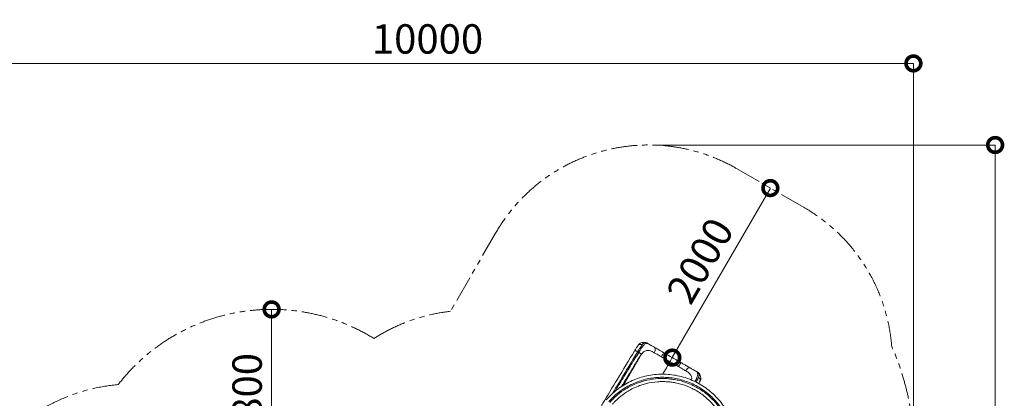
# Model space of a CAD drawing. Extents: x 0 to 25200, y -35640 to 17820.
# Drawn here: x 4218 to 10244, y -24183 to -21862 of the extents above; entities that cross this region are included whole.
import ezdxf

# ---------------------------------------------------------------- set-up
doc = ezdxf.new("R2010")
doc.units = 0
doc.header["$MEASUREMENT"] = 0
doc.header["$PDMODE"] = 1
doc.linetypes.add('PHANTOM', pattern=[63.5, 31.75, -6.35, 6.35, -6.35, 6.35, -6.35])
doc.layers.get('0').update_dxf_attribs({"linetype": 'CONTINUOUS'})
doc.layers.get('DefPoints').update_dxf_attribs({"linetype": 'CONTINUOUS'})
for name, color, linetype, lineweight in [('FRAM3', 1, 'CONTINUOUS', 50), ('外形線', 7, 'CONTINUOUS', 18), ('寸法線', 3, 'CONTINUOUS', 18), ('想像線', 11, 'PHANTOM', 13)]:
    doc.layers.add(name, color=color, linetype=linetype, lineweight=lineweight)
doc.styles.get("Standard").update_dxf_attribs({"font": 'TXT.SHX', "bigfont": 'bigfont.shx'})
doc.dimstyles.new('100-60', dxfattribs={"dimscale": 60, "dimtxt": 3, "dimasz": 3, "dimexe": 0, "dimexo": 1, "dimgap": 1, "dimtad": 3, "dimdec": 1, "dimlfac": 1.666667, "dimdsep": 46, "dimtxsty": 'Standard', "dimblk": 'DOTSMALL', "dimcen": 0, "dimclrd": 256, "dimclre": 256, "dimclrt": 7, "dimadec": 3, "dimazin": 2, "dimtfac": 1, "dimtdec": 1, "dimtix": 1, "dimtmove": 2, "dimatfit": 2, "dimldrblk": 'OPEN', "dimfxl": 0, "dimtolj": 1, "dimlwd": -1, "dimlwe": -1, "dimarcsym": 0})

# ---------------------------------------------------------------- blocks, each defined once
blk = doc.blocks.new('_DotSmall')
at = {"layer": 'FRAM3', "color": 0, "const_width": 0.5}
blk.add_lwpolyline([(-0.0625, 0, 1), (0.0625, 0, 1)], format="xyb", close=True, dxfattribs=at)
blk = doc.blocks.new('*D113')
at = {"layer": 'DefPoints', "color": 0}
for p in [(8812.3, -22893.8), (8812.3, -22893.8), (8212.3, -23933)]:
    blk.add_point(p, dxfattribs=at)
at = {"layer": '寸法線'}
for p, q in [((8212.3, -23933), (8812.3, -22893.8)), ((8760.3, -22863.8), (8812.3, -22893.8)), ((8160.3, -23903), (8212.3, -23933))]:
    blk.add_line(p, q, dxfattribs=at)
at = {"layer": '寸法線', "xscale": 180, "yscale": 180, "zscale": 180}
for p, rotation in [((8812.3, -22893.8), 60.00000000007766), ((8212.3, -23933), 240.0000000000776)]:
    blk.add_blockref('_DotSmall', p, dxfattribs=dict(at, rotation=rotation))
at = {"layer": '寸法線', "color": 7, "insert": (8382.4, -23338.4), "char_height": 180, "attachment_point": 5, "rotation": 60}
blk.add_mtext('\\A1;2000', dxfattribs=at)
blk = doc.blocks.new('_OPEN')
at = {"color": 0, "linetype": 'ByBlock'}
for p, q in [((-1, 0.167), (0, 0)), ((0, 0), (-1, -0.167)), ((0, 0), (-1, 0))]:
    blk.add_line(p, q, dxfattribs=at)
blk = doc.blocks.new('*D114')
at = {"layer": 'DefPoints', "color": 0}
for p in [(5759.8, -23637.3), (5759.8, -23637.3), (5759.8, -24717.3)]:
    blk.add_point(p, dxfattribs=at)
at = {"layer": '寸法線'}
for p, q in [((5819.8, -23637.3), (5759.8, -23637.3)), ((5759.8, -24717.3), (5759.8, -23637.3)), ((5819.8, -24717.3), (5759.8, -24717.3))]:
    blk.add_line(p, q, dxfattribs=at)
at = {"layer": '寸法線', "xscale": 180, "yscale": 180, "zscale": 180}
for p, rotation in [((5759.8, -23637.3), 90), ((5759.8, -24717.3), 270)]:
    blk.add_blockref('_DotSmall', p, dxfattribs=dict(at, rotation=rotation))
at = {"layer": '寸法線', "color": 7, "insert": (5609.8, -24177.3), "char_height": 180, "attachment_point": 5, "rotation": 90}
blk.add_mtext('\\A1;1800', dxfattribs=at)
blk = doc.blocks.new('*D107')
at = {"layer": 'DefPoints', "color": 0}
for p in [(8066.1, -22630), (8159.4, -28582.9), (10188, -28582.9)]:
    blk.add_point(p, dxfattribs=at)
at = {"layer": '寸法線'}
for p, q in [((8126.1, -22630), (10188, -22630)), ((10188, -22630), (10188, -28582.9)), ((8219.4, -28582.9), (10188, -28582.9))]:
    blk.add_line(p, q, dxfattribs=at)
at = {"layer": '寸法線', "xscale": 180, "yscale": 180, "zscale": 180}
for p, rotation in [((10188, -22630), 90), ((10188, -28582.9), 270)]:
    blk.add_blockref('_DotSmall', p, dxfattribs=dict(at, rotation=rotation))
at = {"layer": '寸法線', "color": 7, "insert": (10038, -25606.4), "char_height": 180, "attachment_point": 5, "rotation": 90}
blk.add_mtext('\\A1;10000', dxfattribs=at)
blk = doc.blocks.new('*D108')
at = {"layer": 'DefPoints', "color": 0}
for p in [(9688, -22130), (9688, -24489.8), (3740, -25340.3)]:
    blk.add_point(p, dxfattribs=at)
at = {"layer": '寸法線'}
for p, q in [((3740, -25280.3), (3740, -22130)), ((3740, -22130), (9688, -22130)), ((9688, -24429.8), (9688, -22130))]:
    blk.add_line(p, q, dxfattribs=at)
at = {"layer": '寸法線', "xscale": 180, "yscale": 180, "zscale": 180, "rotation": 180}
blk.add_blockref('_DotSmall', (3740, -22130), dxfattribs=at)
at = {"layer": '寸法線', "xscale": 180, "yscale": 180, "zscale": 180}
blk.add_blockref('_DotSmall', (9688, -22130), dxfattribs=at)
at = {"layer": '寸法線', "color": 7, "insert": (6714, -21980), "char_height": 180, "attachment_point": 5}
blk.add_mtext('\\A1;10000', dxfattribs=at)

msp = doc.modelspace()

# ---------------------------------------------------------------- linework, layer by layer
at = {"layer": '外形線'}
for points, knots in [([(7981.02484821, -23891.75620715), (7984.50748139, -23886.08017805), (7987.94951273, -23880.61080855), (7994.57194301, -23870.4091672), (7997.80794404, -23865.62015989), (8001.89591328, -23859.76500113), (8002.99328778, -23858.21361617), (8004.0401303, -23856.74734955)], [0, 0, 0, 0, 3.4831610017, 3.4831610017, 7.0246593514, 7.0246593514, 8.3883192847, 8.3883192847, 8.3883192847, 8.3883192847]), ([(8026.82566735, -23855.23619136), (8026.1939922, -23856.15211358), (8024.89867609, -23858.03907314), (8022.23589496, -23861.95398207), (8019.47093135, -23866.087826), (8016.64424338, -23870.3974885), (8013.498449, -23875.25086274), (8009.37467307, -23881.74653766), (8004.59788519, -23889.43440858), (8001.62702683, -23894.29119427), (8000.32789501, -23896.42990341)], [11.6739116117, 11.6739116117, 11.6739116117, 11.6739116117, 11.9519265086, 12.2299450319, 12.7685006377, 13.0238727557, 13.2792448736, 13.9109380669, 14.4643421711, 14.8881016682, 14.8881016682, 14.8881016682, 14.8881016682]), ([(8004.2610727, -23856.44863538), (8005.47604909, -23854.75699943), (8006.57382454, -23853.3376462), (8009.78373536, -23849.61942786), (8012.70414545, -23846.89428135), (8019.07523403, -23843.12630637), (8022.34380843, -23841.79676617), (8030.00323827, -23839.73171559), (8034.42115772, -23839.23698085), (8043.79793106, -23839.42598608), (8048.84454298, -23840.32898557), (8054.27228639, -23842.30385704), (8055.15680414, -23842.66096163), (8056.00117751, -23843.03313643)], [0.1020117176, 0.1020117176, 0.1020117176, 0.1020117176, 1.5816117399, 1.5816117399, 4.1746509174, 4.1746509174, 6.3232761788, 6.3232761788, 9.0740899246, 9.0740899246, 12.1832189783, 12.1832189783, 12.7961457223, 12.7961457223, 12.7961457223, 12.7961457223]), ([(8069.88683169, -23850.77345792), (8068.17762767, -23849.78634913), (8066.54706136, -23848.92028382), (8063.50423798, -23847.52285018), (8062.12114973, -23847.0051103), (8057.84650565, -23845.77945402), (8055.65109403, -23845.68018433), (8050.88133841, -23846.64715816), (8048.61396038, -23847.60861125), (8043.91950668, -23850.50332663), (8041.54836616, -23852.37430195), (8036.7256355, -23857.14665388), (8034.40815236, -23859.99405613), (8029.43822666, -23866.44816094), (8026.88538874, -23869.94766823), (8021.65576443, -23877.74737982), (8019.05583095, -23881.89999633), (8013.62780568, -23890.73945226), (8010.89871322, -23895.27696137), (8008.08129681, -23900.03764994)], [-9.2164087364, -9.2164087364, -9.2164087364, -9.2164087364, -8.6479961336, -8.6479961336, -8.0834081705, -8.0834081705, -6.8877450335, -6.8877450335, -5.7526976284, -5.7526976284, -4.6143430288, -4.6143430288, -3.4703041088, -3.4703041088, -2.3277022049, -2.3277022049, -1.1835093265, -1.1835093265, -0.0485314497, -0.0485314497, -0.0485314497, -0.0485314497]), ([(8071.27623523, -23851.57386832), (8070.71717436, -23851.25116766), (8068.34921238, -23849.88549699), (8064.40943865, -23847.62808217), (8059.71724401, -23844.83871726), (8055.43171132, -23842.65959988), (8051.46972296, -23841.38728732), (8047.74114294, -23840.95999617), (8044.13753082, -23841.38377345), (8040.57622565, -23842.57587881), (8037.03032418, -23844.54122948), (8033.6185223, -23847.33568646), (8030.24088982, -23850.90820661), (8027.94765565, -23853.70785794), (8026.82566735, -23855.23619136)], [0.9945945805, 0.9945945805, 0.9945945805, 0.9945945805, 1.1731120689, 1.7596681034, 2.3462241378, 2.9327801723, 3.5193362067, 4.1058922412, 4.6924482756, 5.2790043101, 5.8655603445, 6.452116379, 7.0386724134, 7.6252284479, 7.6252284479, 7.6252284479, 7.6252284479]), ([(8086.32133741, -23860.26183924), (8081.6082147, -23857.54217433), (8077.0746491, -23854.91953437), (8071.84990175, -23851.91311942), (8070.85658553, -23851.33017407), (8069.88683169, -23850.77345792)], [0, 0, 0, 0, 1.3895200267, 1.3895200267, 1.720285136, 1.720285136, 1.720285136, 1.720285136]), ([(7779.51739603, -24226.5560966), (7782.24069195, -24222.03250215), (7784.96402218, -24217.50876072), (7817.17048219, -24164.00942853), (7846.65773356, -24115.0176448), (7911.10350013, -24007.93744997), (7946.06236835, -23949.84692066), (7981.01827483, -23891.76687885)], [7.2288889777, 7.2288889777, 7.2288889777, 7.2288889777, 10.0000005231, 10.0000005231, 40.00000736, 40.00000736, 75.5630780271, 75.5630780271, 75.5630780271, 75.5630780271]), ([(8007.67141429, -23900.67163772), (8007.02228955, -23901.67179339), (8005.67634366, -23903.75294542), (8003.49418235, -23907.13384117), (8001.01848567, -23910.98689968), (7996.69310395, -23917.75546026), (7990.77058131, -23927.1218702), (7984.52611613, -23937.13915756), (7979.53400456, -23945.22674218), (7975.34152388, -23952.06159681), (7970.74173029, -23959.60473799), (7966.30962063, -23966.90451591), (7962.45876272, -23973.25646982), (7958.37074995, -23979.99810323), (7953.46835775, -23988.07955184), (7941.91313467, -24007.11834128), (7923.0816699, -24038.12094384), (7894.47696491, -24085.21839692), (7873.62058781, -24119.56049865), (7861.93984527, -24138.79445578), (7861.76895839, -24139.07587416), (7861.59809011, -24139.3573038), (7861.42724048, -24139.63874472)], [0.0082143927, 0.0082143927, 0.0082143927, 0.0082143927, 0.241651448, 0.5002065227, 0.8451835743, 1.1901606259, 2.1615105701, 3.1328605143, 3.6287481559, 4.1246357976, 4.7892536698, 5.4538715419, 5.888811604, 6.3237516661, 7.0826000108, 7.8414483556, 10.9244964072, 14.5760659762, 19.2247180327, 19.2247180327, 19.2247180327, 19.2927322949, 19.2927322949, 19.2927322949, 19.2927322949]), ([(8021.06711008, -23914.85326572), (8020.43597284, -23915.83723627), (8019.13078408, -23917.88031441), (8016.9306178, -23921.33984536), (8014.46883954, -23925.22518642), (8010.17216871, -23932.03815257), (8004.29197557, -23941.44214003), (7998.07701585, -23951.49885465), (7993.10453704, -23959.61319), (7988.92408322, -23966.46721609), (7984.33242821, -23974.0247757), (7979.90426911, -23981.33222926), (7976.05413799, -23987.68571497), (7971.96525843, -23994.42571153), (7967.06240751, -24002.50641344), (7955.50580732, -24021.54267762), (7936.6740482, -24052.54511867), (7916.92017523, -24085.07029752), (7904.91380353, -24104.83958535), (7902.0830817, -24109.50058774)], [-30.1532523694, -30.1532523694, -30.1532523694, -30.1532523694, -29.911656119, -29.6530838746, -29.3080839145, -28.9630839544, -27.9916695066, -27.0202550589, -26.5243344873, -26.0284139157, -25.3637519089, -24.6990899021, -24.2641209573, -23.8291520126, -23.0702532757, -22.3113545388, -19.2281017542, -15.5762896988, -14.4496846751, -14.4496846751, -14.4496846751, -14.4496846751]), ([(7981.02587814, -23891.75436535), (7981.36364145, -23891.20359155), (7981.98671358, -23890.83704328), (7983.97131084, -23890.43605358), (7985.48662168, -23890.51777233), (7987.33963396, -23890.91749454), (7987.34164589, -23890.91792884), (7989.19613673, -23891.31850837), (7991.29847577, -23892.02008452), (7995.72027579, -23893.89952798), (7998.03957797, -23895.077049), (8000.32789501, -23896.42990341)], [-1.0394302374, -1.0394302374, -1.0394302374, -1.0394302374, -0.8233521213, -0.8233521213, -0.5490267259, -0.5490267259, -0.5487285945, -0.5487285945, -0.2742646323, -0.2742646323, 0, 0, 0, 0]), ([(8021.06768838, -23914.85252907), (8023.56487986, -23911.67156117), (8026.18940593, -23908.32823655), (8031.59619173, -23902.1774401), (8033.93540048, -23899.8836393), (8039.40968605, -23895.60995358), (8042.09376259, -23893.97499114), (8047.74289368, -23891.325261), (8050.64608975, -23890.30796898), (8056.76642818, -23888.86268661), (8059.91066592, -23888.44729189), (8066.46236779, -23888.53662743), (8069.74999068, -23889.06119259), (8076.65103744, -23890.70450637), (8080.13484416, -23891.85514634), (8085.54319115, -23894.07054663), (8087.34825884, -23894.8831177), (8091.00551961, -23896.68727458), (8092.82719524, -23897.70384505), (8094.70049986, -23898.72830206)], [-7.9885618012, -7.9885618012, -7.9885618012, -7.9885618012, -6.9928875529, -6.9928875529, -5.9588083989, -5.9588083989, -4.9643171142, -4.9643171142, -3.9729600709, -3.9729600709, -2.9773665903, -2.9773665903, -1.9804764581, -1.9804764581, -0.9884702893, -0.9884702893, -0.4957135391, -0.4957135391, 0, 0, 0, 0]), ([(8101.70223566, -23902.70707122), (8104.15641998, -23898.23350888), (8107.99005388, -23888.59653138), (8108.76614059, -23876.32270701), (8105.8441955, -23871.53350326), (8103.7495015, -23870.32399447)], [0, 0, 0, 0, 0.7805641797, 1.5611807352, 2.3417972907, 2.3417972907, 2.3417972907, 2.3417972907]), ([(8101.70223566, -23902.70707122), (8107.0953059, -23905.77451966), (8112.68581596, -23908.96130154), (8127.0791019, -23917.18567846), (8136.75032796, -23922.73968484), (8145.67433029, -23927.88346332)], [-16.8133435183, -16.8133435183, -16.8133435183, -16.8133435183, -15.0105819249, -15.0105819249, -12.4305201157, -12.4305201157, -12.4305201157, -12.4305201157]), ([(8159.33780799, -23902.41791819), (8158.58816525, -23901.98511175), (8156.01242937, -23900.49800995), (8150.94098692, -23897.57001128), (8146.64643611, -23895.09055122), (8144.17270184, -23893.66234007), (8141.46144409, -23892.09699468), (8138.06005639, -23890.13320258), (8134.69046465, -23888.18776788), (8133.996168, -23887.78691552), (8130.55028346, -23885.79743315), (8127.14041784, -23883.82874632), (8123.77758559, -23881.88721421), (8120.35577503, -23879.91163097), (8116.98272542, -23877.96419987), (8113.66971906, -23876.05143475), (8110.29696281, -23874.10417302), (8106.98644027, -23872.19284194), (8103.7495015, -23870.32399447)], [-21.0899833814, -21.0899833814, -21.0899833814, -21.0899833814, -20.9195181521, -20.5041362903, -19.93438542, -19.93438542, -19.93438542, -19.3099153276, -19.1474153897, -19.1474153897, -19.1474153897, -18.3409221562, -18.3409221562, -18.3409221562, -17.5202873586, -17.5202873586, -17.5202873586, -16.6848571109, -16.6848571109, -16.6848571109, -16.6848571109]), ([(8145.67433029, -23927.88346332), (8149.56289801, -23921.11371283), (8153.1402325, -23914.71950782), (8156.99459791, -23907.54013232), (8157.98774314, -23905.61886608), (8159.1869949, -23903.11769431), (8159.43402124, -23902.47353085), (8159.33942759, -23902.41885327)], [-1, -1, -1, -1, -0.49748250351, -0.49748250351, -0.23944912982, -0.23944912982, 0, 0, 0, 0]), ([(8212.28249667, -23932.98554845), (8212.21656764, -23932.94748431), (8206.50900344, -23929.65222058), (8198.03701129, -23924.76091363), (8186.86661993, -23918.31168518), (8178.57335584, -23913.52356692), (8170.28027125, -23908.73555229), (8164.00132462, -23905.11040077), (8160.35583698, -23903.0056775), (8159.47450426, -23902.49683981), (8159.34294851, -23902.42088607)], [-12.9204567132, -12.9204567132, -12.9204567132, -12.9204567132, -12.9054708057, -11.6231082778, -10.9947503214, -10.366392365, -9.7380344086, -9.1096764522, -8.9391914964, -8.9092739861, -8.9092739861, -8.9092739861, -8.9092739861]), ([(8197.83947326, -23958.00159882), (8199.69875727, -23954.77864786), (8201.52145486, -23951.61998809), (8205.05753781, -23945.49336373), (8206.71268228, -23942.62641585), (8209.4762842, -23937.84053793), (8210.55691876, -23935.96979234), (8211.94078414, -23933.57512108), (8212.28202103, -23932.98531954), (8212.28249667, -23932.98554845)], [0, 0, 0, 0, 0.2406661836, 0.2406661836, 0.500000307, 0.500000307, 0.7593344032, 0.7593344032, 1.000000526, 1.000000526, 1.000000526, 1.000000526]), ([(8197.83947326, -23958.00159882), (8198.52255131, -23958.39595535), (8201.35638941, -23960.03199457), (8207.73563624, -23963.71488491), (8216.99655548, -23969.06143313), (8225.62241649, -23974.04134466), (8232.24529455, -23977.86488208), (8238.47885424, -23981.46367152), (8243.81149195, -23984.5423582), (8248.26464211, -23987.1133412), (8249.41832233, -23987.77966365), (8249.98729487, -23988.10843702), (8250.00503605, -23988.11873829)], [-17.945634569, -17.945634569, -17.945634569, -17.945634569, -17.7903167425, -17.3013431258, -16.4983243385, -15.6953055513, -15.3365062255, -14.9777068997, -14.2601082481, -14.1005986467, -13.9410890453, -13.9359420723, -13.9359420723, -13.9359420723, -13.9359420723]), ([(8212.28249667, -23932.98554845), (8212.34842571, -23933.0236126), (8218.0559899, -23936.31887632), (8226.52798205, -23941.21018327), (8237.69837341, -23947.65941173), (8245.9916375, -23952.44752998), (8254.2847221, -23957.23554461), (8260.56366872, -23960.86069613), (8264.20915489, -23962.96541855), (8265.09048614, -23963.47425539), (8265.22204483, -23963.55021083)], [-12.9204567132, -12.9204567132, -12.9204567132, -12.9204567132, -12.9054708061, -11.6231082781, -10.9947503216, -10.3663923652, -9.7380344087, -9.1096764523, -8.9391914964, -8.9092743208, -8.9092743208, -8.9092743208, -8.9092743208]), ([(8250.01721629, -23988.1258191), (8251.88273575, -23984.90678904), (8253.72840889, -23981.76136034), (8257.34475306, -23975.68099926), (8259.05886858, -23972.84805138), (8263.34704327, -23965.91924283), (8265.0298077, -23963.43890079), (8265.22557028, -23963.55224625)], [-1, -1, -1, -1, -0.76054005577, -0.76054005577, -0.50250615521, -0.50250615521, 0, 0, 0, 0]), ([(8265.22718535, -23963.55317871), (8265.97682824, -23963.98598524), (8268.55256424, -23965.47308711), (8273.62400678, -23968.40108583), (8277.91855756, -23970.88054587), (8280.39229181, -23972.30875701), (8283.10354954, -23973.87410239), (8286.50493721, -23975.83789448), (8289.87452893, -23977.78332916), (8290.56882558, -23978.18418152), (8294.01471009, -23980.17366387), (8297.42457568, -23982.14235069), (8300.78740791, -23984.08388278), (8304.20921844, -23986.05946601), (8307.58226803, -23988.0068971), (8310.89527436, -23989.9196622), (8314.26803058, -23991.86692391), (8317.5785531, -23993.77825497), (8320.81549184, -23995.64710243)], [-21.089983725, -21.089983725, -21.089983725, -21.089983725, -20.9195184541, -20.5041365627, -19.9343856517, -19.9343856517, -19.9343856517, -19.3099155148, -19.1474155653, -19.1474155653, -19.1474155653, -18.3409222743, -18.3409222743, -18.3409222743, -17.5202874182, -17.5202874182, -17.5202874182, -16.6848571109, -16.6848571109, -16.6848571109, -16.6848571109]), ([(7807.43598384, -24192.73421501), (7817.67872206, -24180.84953056), (7828.5413594, -24169.47416995), (7851.44674381, -24147.82839602), (7863.52680595, -24137.54090106), (7888.58792678, -24118.39288424), (7901.59023014, -24109.49972046), (7928.38665365, -24093.14044118), (7942.21197658, -24085.65237817), (7970.60404303, -24072.10707758), (7985.20912352, -24066.04181775), (8014.95879459, -24055.45309459), (8030.1404649, -24050.91921443), (8060.81887565, -24043.47511081), (8076.3512247, -24040.55082382), (8107.56002062, -24036.34537476), (8123.27506689, -24035.05705901), (8154.66027306, -24034.13391626), (8170.36863259, -24034.48822986), (8201.68003181, -24036.81355727), (8217.32097822, -24038.79485962), (8248.30149458, -24044.358219), (8263.67792437, -24047.9486174), (8293.99121051, -24056.69039213), (8308.96417797, -24061.85539925), (8338.27310302, -24073.69778008), (8352.64367158, -24080.39204337), (8380.48765979, -24095.19106538), (8393.99716445, -24103.31053953), (8420.001793, -24120.84992867), (8432.53483189, -24130.28299652), (8456.61488513, -24150.42111127), (8468.18477463, -24161.15800813), (8490.15418079, -24183.76745488), (8500.57770027, -24195.67049695), (8520.06124277, -24220.4273034), (8529.14609713, -24233.30924788), (8545.90445038, -24259.88723241), (8553.60093117, -24273.61439694), (8567.57807265, -24301.83885407), (8573.86748415, -24316.37431886), (8584.90629237, -24346.00052517), (8589.66797326, -24361.12932415), (8597.55661148, -24391.70189708), (8600.6981241, -24407.18066269), (8605.34072032, -24438.28986333), (8606.85247643, -24453.95829), (8608.23052535, -24485.31209163), (8608.10310317, -24501.03517221), (8606.23066188, -24532.39091089), (8604.47625932, -24548.06169956), (8599.35937062, -24579.11443357), (8595.9927495, -24594.53390809), (8587.69102728, -24624.96686196), (8582.73949449, -24640.01535418), (8571.32028267, -24669.48909276), (8564.83841846, -24683.95035047), (8550.44267571, -24712.02187519), (8542.51277975, -24725.66781018), (8525.34311315, -24751.93531346), (8516.0947825, -24764.59749263), (8496.31513848, -24788.9509559), (8485.75281726, -24800.66605421), (8463.46971633, -24822.95254447), (8451.71964111, -24833.54856273), (8427.24004266, -24853.39808481), (8414.48318332, -24862.6764702), (8388.14605856, -24879.81748039), (8374.53676398, -24887.70574351), (8346.53076332, -24902.07749936), (8332.0961043, -24908.56966232), (8302.6353807, -24920.03458442), (8287.5714172, -24925.01586454), (8257.09977783, -24933.35406279), (8241.65576318, -24936.72470726), (8210.60859597, -24941.81780793), (8194.96789777, -24943.55569252), (8163.63982779, -24945.38754044), (8147.91563017, -24945.48318847), (8116.55060576, -24944.05979947), (8100.87114664, -24942.53512611), (8069.73544822, -24937.87404247), (8054.24282813, -24934.72838882), (8023.67412076, -24926.86308519), (8008.56163372, -24922.13123002), (7985.43900347, -24913.55462269), (7977.21053874, -24910.22710253), (7969.08745353, -24906.66171933)], [0, 0, 0, 0, 8.2351594177, 8.2351594177, 16.5418870859, 16.5418870859, 24.7898240444, 24.7898240444, 33.0231695267, 33.0231695267, 41.3040482606, 41.3040482606, 49.59920607, 49.59920607, 57.8729805571, 57.8729805571, 66.1275519753, 66.1275519753, 74.3550582556, 74.3550582556, 82.610106435, 82.610106435, 90.8776558721, 90.8776558721, 99.1703956191, 99.1703956191, 107.469928521, 107.469928521, 115.72085956, 115.72085956, 123.9336432873, 123.9336432873, 132.1980053001, 132.1980053001, 140.4818252165, 140.4818252165, 148.7351436771, 148.7351436771, 156.9762156796, 156.9762156796, 165.269155884, 165.269155884, 173.5725693595, 173.5725693595, 181.8406072399, 181.8406072399, 190.0812772811, 190.0812772811, 198.3146682027, 198.3146682027, 206.5712910165, 206.5712910165, 214.8350763563, 214.8350763563, 223.129570917, 223.129570917, 231.4262370307, 231.4262370307, 239.687989513, 239.687989513, 247.897410192, 247.897410192, 256.1561804034, 256.1561804034, 264.4402921901, 264.4402921901, 272.6993445529, 272.6993445529, 280.9364254023, 280.9364254023, 289.2242895202, 289.2242895202, 297.531120439, 297.531120439, 305.8056064346, 305.8056064346, 314.044118943, 314.044118943, 322.2778807038, 322.2778807038, 330.52693823, 330.52693823, 338.8040276969, 338.8040276969, 347.0952557364, 347.0952557364, 351.7486392484, 351.7486392484, 351.7486392484, 351.7486392484]), ([(8293.79455764, -24013.61162503), (8288.44165829, -24010.47487309), (8282.88669441, -24007.22680055), (8268.57139241, -23998.87625745), (8258.930642, -23993.28047314), (8250.01721629, -23988.1258191)], [-16.8133435183, -16.8133435183, -16.8133435183, -16.8133435183, -15.0101353843, -15.0101353843, -12.4305201157, -12.4305201157, -12.4305201157, -12.4305201157]), ([(8293.79455764, -24013.61162503), (8296.44168412, -24009.24945789), (8302.8707345, -24001.11094479), (8313.11213484, -23994.3019218), (8318.7206795, -23994.43779861), (8320.81549184, -23995.64710243)], [0, 0, 0, 0, 0.7805641797, 1.5611807352, 2.3417972907, 2.3417972907, 2.3417972907, 2.3417972907]), ([(8330.08528103, -24070.4475012), (8330.29382192, -24069.4355418), (8330.46854273, -24068.42334996), (8331.08711662, -24064.00999664), (8331.16099735, -24060.86803694), (8330.63116543, -24054.65088084), (8330.06056813, -24051.62799328), (8328.25205016, -24045.60498354), (8327.03967367, -24042.67429642), (8323.68645589, -24037.04502394), (8321.58835768, -24034.46014157), (8316.71468283, -24029.30531666), (8313.97629602, -24026.86357152), (8309.3535296, -24023.28750578), (8307.74728857, -24022.13055684), (8304.35621249, -24019.86535455), (8302.56499882, -24018.7960224), (8300.74114072, -24017.68592151)], [-6.2660285688, -6.2660285688, -6.2660285688, -6.2660285688, -5.9588083989, -5.9588083989, -4.9643171142, -4.9643171142, -3.9729600709, -3.9729600709, -2.9773665903, -2.9773665903, -1.9804764581, -1.9804764581, -0.9884702893, -0.9884702893, -0.4957135391, -0.4957135391, 0, 0, 0, 0]), ([(8338.24365593, -24005.70925766), (8342.95551619, -24008.4311092), (8347.49357182, -24011.04597219), (8352.70957721, -24014.06752866), (8353.7110808, -24014.63629306), (8354.67808806, -24015.19776644)], [0, 0, 0, 0, 1.3895200267, 1.3895200267, 1.720285136, 1.720285136, 1.720285136, 1.720285136]), ([(8354.67808806, -24015.19776644), (8356.38755135, -24016.18442615), (8357.95286907, -24017.16350535), (8360.68449379, -24019.09995087), (8361.82441381, -24020.03887049), (8365.02318532, -24023.12799272), (8366.2068612, -24024.97964011), (8367.75431511, -24029.59385656), (8368.05536133, -24032.03819008), (8367.89569112, -24037.55106393), (8367.46094922, -24040.54001951), (8365.73933655, -24047.10280275), (8364.43215543, -24050.53350315), (8361.32769956, -24058.06463746), (8359.57345631, -24062.0252136), (8355.43352009, -24070.4540569), (8353.13721543, -24074.78197359), (8350.60279454, -24079.46006117), (8350.54890296, -24079.55948636), (8350.49496089, -24079.65895586)], [-9.2164087364, -9.2164087364, -9.2164087364, -9.2164087364, -8.6479961336, -8.6479961336, -8.0834081705, -8.0834081705, -6.8877450335, -6.8877450335, -5.7526976284, -5.7526976284, -4.6143430288, -4.6143430288, -3.4703041088, -3.4703041088, -2.3277022049, -2.3277022049, -1.1835093265, -1.1835093265, -1.1586743429, -1.1586743429, -1.1586743429, -1.1586743429]), ([(8353.29711961, -24014.39878453), (8353.85357395, -24014.72013388), (8356.21756541, -24016.0864862), (8360.13993656, -24018.36831148), (8364.90140854, -24021.03707455), (8368.93105331, -24023.65877926), (8372.0136046, -24026.45368665), (8374.24764052, -24029.46896673), (8375.68214551, -24032.80155561), (8376.43010936, -24036.4816712), (8376.50072569, -24040.53507123), (8375.78627536, -24044.88689485), (8374.38092622, -24049.59816183), (8373.10280057, -24052.98391727), (8372.33965309, -24054.7189527)], [0.9953789057, 0.9953789057, 0.9953789057, 0.9953789057, 1.1731120689, 1.7596681034, 2.3462241378, 2.9327801723, 3.5193362067, 4.1058922412, 4.6924482756, 5.2790043101, 5.8655603445, 6.452116379, 7.0386724134, 7.6252284479, 7.6252284479, 7.6252284479, 7.6252284479]), ([(8368.32423019, -24023.35293497), (8370.94653958, -24025.27312669), (8373.49390446, -24027.62656958), (8378.71459789, -24033.77038279), (8381.20340781, -24037.79020024), (8385.06494186, -24046.63720217), (8386.39969747, -24051.78697952), (8386.73937527, -24058.96727414), (8386.62543168, -24061.17298196), (8386.12711592, -24064.48368061), (8385.8745312, -24065.65848181), (8384.91898259, -24069.27572149), (8384.14515669, -24071.27645963), (8382.94268815, -24074.04952859), (8382.7638795, -24074.45307868), (8382.57655065, -24074.86789154)], [0, 0, 0, 0, 2.1588778707, 2.1588778707, 5.0533618479, 5.0533618479, 8.1985381334, 8.1985381334, 9.6043729386, 9.6043729386, 10.4327551919, 10.4327551919, 12.3819062563, 12.3819062563, 12.7052083009, 12.7052083009, 12.7052083009, 12.7052083009]), ([(7823.77126284, -24203.03970499), (7825.65681888, -24200.88041687), (7836.85794307, -24188.3024958), (7858.65828023, -24166.4696875), (7892.27533027, -24138.68500075), (7929.94671142, -24113.6173621), (7969.7436675, -24092.90955667), (8009.51812207, -24077.00862656), (8048.62937688, -24065.43669848), (8088.62168642, -24057.5618179), (8129.49152668, -24053.42395398), (8170.90644181, -24053.21590993), (8213.25898249, -24057.06309608), (8255.7998317, -24065.19201601), (8297.64534543, -24077.62550546), (8337.65357035, -24093.94008931), (8388.69937317, -24120.84363841), (8447.31495398, -24164.18085788), (8497.38740751, -24219.52564842), (8530.82933971, -24270.73424849), (8548.90693086, -24306.36630909), (8560.99309363, -24335.91938364), (8569.88510321, -24361.55847904), (8581.92366172, -24405.33320377), (8589.05930961, -24456.25559179), (8589.06054919, -24510.13437788), (8585.00736716, -24552.83547986), (8576.42778763, -24596.38080945), (8563.42622321, -24638.64180428), (8549.61035226, -24671.60783919), (8537.33447158, -24695.94511227), (8526.69815446, -24714.76417434), (8514.4702517, -24733.99909052), (8495.86160166, -24759.97706081), (8475.91890472, -24783.46618689), (8455.06663193, -24804.47129538), (8440.00991002, -24818.28386211), (8424.32527179, -24831.37669501), (8388.00905781, -24858.88150419), (8347.09641619, -24881.98219639), (8302.5990074, -24899.69659567), (8282.20011599, -24906.55957229), (8263.83780559, -24911.80157822), (8227.56249693, -24920.67609401), (8182.60369889, -24926.5576398), (8129.6137324, -24926.14529469), (8087.34974058, -24921.94001889), (8043.3489387, -24913.07579638), (8006.4782022, -24901.43153044), (7985.2554559, -24892.85417175), (7978.69858651, -24890.01474869)], [5.3939828335, 5.3939828335, 5.3939828335, 5.3939828335, 5.988848422, 8.8888785858, 11.7889087496, 15.0272613198, 18.26561389, 21.0871269303, 23.9086399705, 26.7224391034, 29.5362382363, 32.4215518462, 35.3068654562, 38.3533602232, 41.3998549902, 44.3547712575, 47.3096875248, 53.3583927836, 59.4070980424, 62.7195130622, 66.0319280821, 67.6880658196, 69.3442035571, 71.6619816284, 77.1047610694, 79.9673660041, 82.8299709389, 85.9982251837, 89.1664794286, 91.9939897865, 93.4077449654, 94.8215001444, 96.4786994881, 98.1358988319, 101.4502975194, 102.8632286829, 104.2761598464, 105.6890910099, 107.1020221734, 113.7270917007, 115.3831525973, 117.039213494, 118.1924883203, 119.3457631467, 124.788602439, 127.5597312518, 130.3308600647, 133.5962658984, 136.8616717322, 138.3442658384, 138.3442658384, 138.3442658384, 138.3442658384]), ([(7982.46354024, -24883.49365756), (7997.64750666, -24890.03298352), (8034.31181019, -24903.37149463), (8095.10423415, -24916.58841335), (8160.75629188, -24920.26582868), (8213.84892345, -24915.11266496), (8253.19132842, -24907.03335483), (8295.99714989, -24895.06217348), (8350.4418042, -24872.53637745), (8412.47473243, -24833.54989202), (8466.92845595, -24784.5174431), (8499.80886867, -24742.93404044), (8517.39786815, -24715.40433495), (8524.84504414, -24702.95129826), (8532.80014756, -24688.46210288), (8549.61503184, -24654.39970345), (8564.00899559, -24614.65653834), (8574.255707, -24569.55546228), (8579.19402346, -24537.25701849), (8581.72332639, -24502.92090915), (8581.23123744, -24458.42111406), (8575.86400229, -24416.02509029), (8566.45792615, -24376.34228162), (8556.5119537, -24344.6553245), (8543.09593399, -24311.44719818), (8526.72642617, -24279.43200295), (8509.1283245, -24250.93257097), (8481.98481105, -24213.37850163), (8439.71203773, -24168.24364949), (8389.17260342, -24130.57488304), (8346.60415651, -24106.84774562), (8304.58118262, -24087.71719991), (8266.64378426, -24075.68316106), (8234.15999054, -24068.76797477), (8219.1749515, -24066.12500102), (8204.10687188, -24064.01513653), (8183.52574055, -24061.87354032), (8157.37201898, -24060.59189741), (8112.55894403, -24061.73075638), (8068.3445119, -24068.27906788), (8025.61505628, -24079.86606893), (7994.11843314, -24090.87626658), (7961.30131568, -24105.38933805), (7920.79679685, -24127.80622428), (7883.11807018, -24154.91058026), (7851.5036493, -24183.88831116), (7836.3451973, -24200.06015886), (7830.18672054, -24207.07011311)], [20.2383086231, 20.2383086231, 20.2383086231, 20.2383086231, 23.6750039409, 28.3350741993, 33.1353484307, 37.3037658744, 39.3916796484, 41.4795934224, 46.5396652969, 51.5997371714, 56.6576834608, 61.7156297502, 62.5815539315, 63.4474781128, 64.732119441, 66.0167607693, 71.3424396103, 73.4847375984, 75.6270355864, 78.1322208307, 80.637406075, 84.8694937922, 86.9902655596, 89.111037327, 91.7705179292, 94.4299985314, 96.5800625139, 98.7301264964, 104.0568020338, 109.3834775713, 111.7812398655, 114.1790021598, 118.9745267483, 120.0289912097, 121.083455671, 122.1379201324, 123.1923845937, 125.385441948, 127.5784993022, 132.5042171568, 134.6415302342, 136.7788433117, 139.4372180413, 142.095592771, 146.3945308548, 149.060059308, 150.999864764, 150.999864764, 150.999864764, 150.999864764]), ([(7846.24290789, -24217.49410789), (7850.3876991, -24212.83864755), (7862.99901373, -24199.29849675), (7890.91090017, -24173.05285159), (7926.5491727, -24146.70862948), (7964.98178911, -24124.77190219), (7996.17468797, -24110.48577641), (8026.15139257, -24099.5655152), (8066.86909726, -24087.96082459), (8109.0393111, -24081.16979605), (8151.82420538, -24079.52112247), (8176.83237966, -24080.41745023), (8196.53001513, -24082.2057531), (8210.96008358, -24084.03439225), (8225.31772177, -24086.37345215), (8256.46744224, -24092.5827834), (8292.894967, -24103.62001394), (8333.30514809, -24121.39316969), (8374.2417157, -24143.52517817), (8423.01445333, -24178.90646922), (8463.98138857, -24221.53531484), (8490.37964332, -24257.06592015), (8507.55738558, -24284.0865897), (8523.61031785, -24314.49065122), (8536.85390633, -24346.07970129), (8546.75394004, -24376.24757312), (8556.22956957, -24414.06582854), (8561.8743983, -24454.50546066), (8562.90069192, -24497.00179522), (8560.91540479, -24529.85294507), (8556.59851735, -24560.78749926), (8547.36112722, -24604.04316422), (8534.08612363, -24642.22867426), (8518.43585703, -24674.9860648), (8511.0166215, -24688.9229586), (8504.05482409, -24700.90845317), (8487.59884143, -24727.41553433), (8456.66503171, -24767.58692787), (8405.23894544, -24815.1121038), (8346.45593144, -24853.14282955), (8294.65983325, -24875.37251021), (8253.89454469, -24887.34097978), (8216.3811616, -24895.54199891), (8165.74826372, -24901.11601518), (8102.95817232, -24898.43246657), (8043.64229996, -24886.34240713), (8007.48618497, -24873.5623526), (7991.99303953, -24866.98808061)], [6.0384609433, 6.0384609433, 6.0384609433, 6.0384609433, 7.3931624406, 10.0586908938, 14.3576289776, 17.0160037072, 19.6743784368, 21.8116915143, 23.9490045917, 28.8747224463, 31.0677798005, 33.2608371548, 34.3153016161, 35.3697660775, 36.4242305388, 37.4786950002, 42.2742195887, 44.671981883, 47.0697441773, 52.3964197147, 57.7230952522, 59.8731592346, 62.0232232171, 64.6827038193, 67.3421844215, 69.4629561889, 71.5837279563, 75.8158156735, 78.3210009178, 80.8261861621, 82.9684841502, 85.1107821382, 90.4364609792, 91.7211023075, 93.0057436358, 93.8716678171, 94.7375919984, 99.7955382878, 104.8534845771, 109.9135564516, 114.9736283261, 117.0615421001, 119.1494558741, 123.3178733178, 128.1181475492, 132.7782178076, 136.4388568706, 136.4388568706, 136.4388568706, 136.4388568706]), ([(8372.33965309, -24054.7189527), (8371.86241572, -24055.72398801), (8370.87616177, -24057.78935619), (8368.81761675, -24062.05308607), (8366.6205469, -24066.51479616), (8364.30206922, -24071.11786665), (8361.70373581, -24076.20762506), (8359.54570518, -24080.33953392), (8357.96032306, -24083.33687906)], [11.6739116117, 11.6739116117, 11.6739116117, 11.6739116117, 11.9519214815, 12.2299404808, 12.7684970087, 13.0238695639, 13.279242119, 13.8972871657, 13.8972871657, 13.8972871657, 13.8972871657]), ([(8372.33965309, -24054.7189527), (8375.3451691, -24056.29250475), (8380.74923417, -24060.7716364), (8384.02697146, -24068.6449359), (8383.23447874, -24073.43033489), (8382.39634749, -24075.26504914)], [0, 0, 0, 0, 0.8517915261, 1.7037750796, 2.3624339034, 2.3624339034, 2.3624339034, 2.3624339034]), ([(8382.42789684, -24075.20962842), (8380.56345415, -24079.30550525), (8378.38419469, -24083.96103649), (8375.43257936, -24089.96127143), (8374.91761034, -24090.99865872), (8374.39118023, -24092.050176)], [0, 0, 0, 0, 3.406291504, 3.406291504, 4.1053615203, 4.1053615203, 4.1053615203, 4.1053615203])]:
    msp.add_open_spline(points, degree=3, knots=knots, dxfattribs=at)
msp.add_rational_spline([(8004.00345146, -23856.79921951), (8007.00947529, -23852.53782617), (8012.88437492, -23851.77338167), (8019.9112785, -23850.85903791), (8026.82566735, -23855.23619136)], [0.973877808691, 0.913073748082, 0.966686597104, 0.903250728099, 1], degree=2, knots=[0.07742480821, 0.07742480821, 0.07742480821, 0.5, 0.5, 1, 1, 1], dxfattribs=at)
for points, degree in [([(8081.14153617, -23857.2712796), (8086.32133741, -23860.26183924)], 1), ([(8103.7495015, -23870.32399447), (8097.65119767, -23866.80313712), (8091.82286801, -23863.43814942), (8086.32204239, -23860.26224627)], 3), ([(8000.32789501, -23896.42990341), (7948.86068238, -23982.00173271), (7897.39346975, -24067.57356201), (7845.92625716, -24153.14539124)], 3), ([(7912.54161228, -24102.8246214), (7966.80297116, -24008.84122898), (8021.06471655, -23914.85741143)], 2), ([(7981.01791507, -23891.76747232), (7981.02055156, -23891.7630918), (7981.02320592, -23891.75872281), (7981.02587814, -23891.75436535)], 3), ([(8007.67141429, -23900.67163772), (8005.22382592, -23899.246685), (8002.77750212, -23897.83650599), (8000.32789501, -23896.42990341)], 3), ([(8007.87708587, -23900.35513457), (8007.81179365, -23900.45594128), (8007.74843154, -23900.55355142), (8007.67141429, -23900.67163772)], 3), ([(8007.67141429, -23900.67163772), (8010.11703498, -23902.22924472), (8014.86784723, -23905.76218984), (8019.82276299, -23911.0162517), (8021.04496786, -23913.8052682), (8021.06711008, -23914.85326572)], 3), ([(8008.08129681, -23900.03764994), (8008.01255641, -23900.14453018), (8007.94381116, -23900.25151525), (8007.87708587, -23900.35513457)], 3), ([(8019.77969297, -23865.66836153), (8019.77430203, -23865.66524872), (8019.76891246, -23865.66213669), (8019.76352426, -23865.65902546)], 3), ([(8027.03557925, -23869.86812366), (8026.98911534, -23869.841182), (8026.94274705, -23869.81429673), (8026.89636341, -23869.78740215)], 3), ([(8026.93537272, -23869.73219218), (8026.9812038, -23869.75976727), (8027.02710364, -23869.78739739), (8027.07307275, -23869.81508071)], 3), ([(8094.70049986, -23898.72830206), (8097.00383701, -23900.03589611), (8099.33401237, -23901.35998502), (8101.70223566, -23902.70707122)], 3), ([(8197.83947326, -23958.00159882), (8191.24454545, -23954.19311911), (8152.28894155, -23931.69638152), (8145.67433029, -23927.88346332)], 3), ([(8153.7300374, -24034.40138282), (8168.43314047, -24008.93486127), (8183.13628069, -23983.46827537), (8197.83947326, -23958.00159882)], 3), ([(8300.74114072, -24017.68592151), (8298.45706247, -24016.34497006), (8296.14528016, -24014.98902346), (8293.79455764, -24013.61162503)], 3), ([(8320.81549184, -23995.64710243), (8326.91379567, -23999.16795979), (8332.74212533, -24002.53294749), (8338.24295095, -24005.70885063)], 3), ([(8343.42345717, -24008.6998173), (8338.24365593, -24005.70925766)], 1), ([(8320.32763425, -24095.17294492), (8320.32627094, -24095.17530625), (8320.32490763, -24095.17766758)], 2), ([(8321.08661715, -24095.49541128), (8321.08578358, -24095.49699971), (8321.08495, -24095.49858813), (8321.08411642, -24095.50017655)], 3), ([(8337.91827159, -24103.09765085), (8337.91769051, -24103.09877705), (8337.91710943, -24103.09990326), (8337.91652836, -24103.10102947)], 3), ([(8359.706413, -24061.93536884), (8359.659923, -24061.90864282), (8359.61346986, -24061.88193972), (8359.56691989, -24061.85517976)], 3), ([(8359.73507205, -24061.87418817), (8359.68827578, -24061.84828484), (8359.64139748, -24061.82234947), (8359.59443846, -24061.79638071)], 3), ([(8366.8322925, -24066.03927329), (8366.83768375, -24066.04238558), (8366.84307363, -24066.04549707), (8366.84846213, -24066.04860778)], 3), ([(7876.10952524, -24152.26896172), (7876.10857629, -24152.27052431), (7876.10762734, -24152.2720869), (7876.10667839, -24152.27364948)], 3), ([(7890.53053218, -24140.94892508), (7890.53276763, -24140.94505317), (7890.53500308, -24140.94118126)], 2), ([(8310.78876438, -24111.69479864), (8310.7886007, -24111.69508214), (8310.78843702, -24111.69536565)], 2), ([(8312.18962775, -24112.28202467), (8312.18952151, -24112.28222331), (8312.18941527, -24112.28242195), (8312.18930902, -24112.28262059)], 3), ([(8329.15563131, -24119.88835938), (8329.15550577, -24119.8885973), (8329.15538022, -24119.88883521), (8329.15525468, -24119.88907313)], 3), ([(8336.07610402, -24123.26263911), (8336.0760095, -24123.26280981), (8336.07591497, -24123.26298052), (8336.07582045, -24123.26315122)], 3), ([(8345.25330987, -24106.68957764), (8345.25282685, -24106.69044992), (8345.25234383, -24106.6913222), (8345.25186081, -24106.69219448)], 3), ([(8362.00210753, -24115.56447755), (8362.00197809, -24115.56471148), (8362.00184864, -24115.5649454), (8362.0017192, -24115.56517933)], 3), ([(7863.53364705, -24173.0459004), (7863.52912692, -24173.05339612), (7863.52460681, -24173.06089185), (7863.5200867, -24173.06838759)], 3)]:
    msp.add_open_spline(points, degree=degree, dxfattribs=at)
for points, weights, degree in [([(8320.59007944, -24095.28425476), (8320.58924368, -24095.28585395), (8320.58840792, -24095.28745314), (8320.58757216, -24095.28905232)], [1.00004535758, 1.00004538259, 1.00004540761, 1.00004543265], 3), ([(7880.47655081, -24158.36293584), (7880.47996325, -24158.35702532), (7880.48337569, -24158.3511148)], [1.00088648188, 1.00088341902, 1.00088035629], 2), ([(8311.72296991, -24112.08573091), (8311.72286526, -24112.0859274), (8311.72276062, -24112.08612389), (8311.72265598, -24112.08632038)], [1.00067190004, 1.00067191147, 1.0006719229, 1.00067193434], 3)]:
    msp.add_rational_spline(points, weights, degree=degree, dxfattribs=at)
at = {"layer": '想像線', "ltscale": 5}
for p, q in [((8606.0601974, -22774.69256391), (9018.50479594, -23012.81756391)), ((7130.75276131, -23170), (6854.17276475, -23649.05060641)), ((6385.08938755, -23815.41098822), (6432.39904078, -23788.09674719))]:
    msp.add_line(p, q, dxfattribs=at)
for centre, radius, start, end in [((8066.0601974, -23710), 1080, 60.00000000004, 149.99999999994), ((8478.50479594, -23948.12499999), 1080, 4.38478524447, 60.00000000004), ((8152.5543257, -24489.83237354), 1535.4286406, 324.14646711955, 23.9903148237), ((4910.15072671, -25175.02313666), 1080, 94.76193362003, 155.10250093656)]:
    msp.add_arc(centre, radius, start, end, dxfattribs=at)
at = {"layer": '想像線', "ltscale": 5, "extrusion": (0, 0, -1)}
for centre, radius, start, end in [((-5759.78073311, -24823.97085124), 1186.67767764, 37.67158837486, 121.79897599295), ((-6977.40919076, -24732.08201764), 1090.0203, 60.00000000097, 83.50832570406)]:
    msp.add_arc(centre, radius, start, end, dxfattribs=at)

# ---------------------------------------------------------------- dimensions: what is measured, and where the dimension line sits
at = {"layer": '寸法線'}
dim = msp.add_linear_dim(base=(9687.98296631, -22130), p1=(3740, -25340.25534988), p2=(9687.98296631, -24489.83237354), text='10000', dimstyle='100-60', override={"dimdec": 6}, dxfattribs=at)
dim.commit()
dim.dimension.update_dxf_attribs({"geometry": '*D108', "text_midpoint": (6713.99148315, -21980)})
dim = msp.add_linear_dim(base=(10187.98296631, -28582.85801861), p1=(8066.0601974, -22630), p2=(8159.43756545, -28582.85801861), angle=90, text='10000', dimstyle='100-60', override={"dimdec": 6}, dxfattribs=at)
dim.commit()
dim.dimension.update_dxf_attribs({"geometry": '*D107', "text_midpoint": (10037.98296631, -25606.4290093)})
dim = msp.add_aligned_dim(p1=(8212.2824966719, -23932.9855484519), p2=(8812.2824966704, -22893.7550639098), distance=0.0000000001, dimstyle='100-60', override={"dimdec": 6}, dxfattribs=at)
dim.commit()
dim.dimension.update_dxf_attribs({"geometry": '*D113', "text_midpoint": (8382.3786861033, -23338.370306181)})
dim = msp.add_linear_dim(base=(5759.7807331116, -23637.2931736028), p1=(5759.7807331112, -24717.2931736028), p2=(5759.7807331112, -23637.2931736028), angle=90, dimstyle='100-60', override={"dimdec": 6}, dxfattribs=at)
dim.commit()
dim.dimension.update_dxf_attribs({"geometry": '*D114', "text_midpoint": (5609.7807331116, -24177.2931736028)})

doc.saveas('drawing.dxf')
